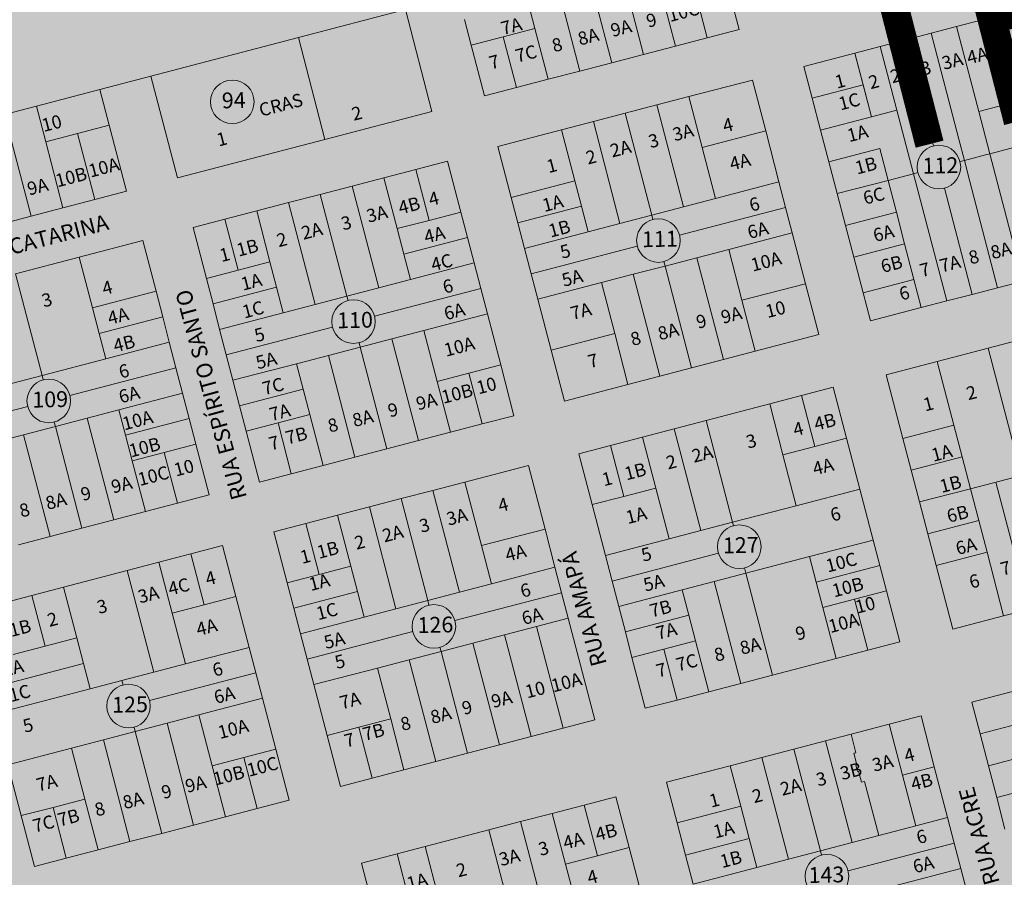
# Model space of a CAD drawing. Units: millimetres. Extents: x 1732 to 15397, y 1468 to 10081.
# Drawn here: x 10684 to 11059, y 5959 to 6285 of the extents above; entities that cross this region are included whole.
import ezdxf
from ezdxf.enums import TextEntityAlignment as Align

# ---------------------------------------------------------------- set-up
doc = ezdxf.new("R2010")
doc.units = ezdxf.units.MM
doc.linetypes.add('CONTÍNUO', pattern=[0])
for name, color, linetype in [('00 - DEMARCAÇÃO DE QUADRAS', 3, 'Continuous'), ('00 - DIVISÃO DE LOTES', 251, 'Continuous'), ('00 - HIDROGRAFIA', 172, 'Continuous'), ('00 - INSTITUCIONAIS', 30, 'Continuous'), ('00 - NÚMERO LOTES', 7, 'CONTÍNUO'), ('00 - TEXTO RUAS', 7, 'Continuous'), ('CORES BAIRROS', 7, 'Continuous'), ('LARANJA NOME', 30, 'Continuous')]:
    doc.layers.add(name, color=color, linetype=linetype)
doc.layers.add('00 - TEXTO QUADRAS', color=4, linetype='CONTÍNUO', lineweight=18)
doc.styles.get("Standard").update_dxf_attribs({"font": 'arial.ttf'})

msp = doc.modelspace()

# ---------------------------------------------------------------- hatches: boundary and pattern name
at = {"layer": 'CORES BAIRROS', "transparency": 33554534}
h = msp.add_hatch(color=1, dxfattribs=at)
h.dxf.hatch_style = 1
h.paths.add_polyline_path([(11963.68, 6667.48), (11836.59, 7139.99), (11911.32, 7188.59), (11826.14, 7508.83), (10948.75, 6935.14), (10452.26, 6791.13), (10712.13, 5819.82), (12091.76, 6188.76), (12078.82, 6235.56), (12029.7, 6417.39)])

# ---------------------------------------------------------------- linework, layer by layer
at = {"layer": '00 - DEMARCAÇÃO DE QUADRAS', "lineweight": 5}
for p, q in [((10952.86, 6300.51), (10957.92, 6281.16)), ((10790.38, 6278.07), (10831.04, 6288.69)), ((10831.04, 6288.69), (10841.15, 6249.98)), ((11050.32, 6284.82), (11059.99, 6287.35)), ((10856.11, 6275.24), (10853.58, 6284.92)), ((11040.64, 6282.29), (11030.97, 6279.77)), ((11040.64, 6282.29), (11050.32, 6284.82)), ((10957.92, 6281.16), (10945.82, 6278)), ((11021.29, 6277.24), (11030.97, 6279.77)), ((10790.38, 6278.07), (10734.29, 6263.42)), ((10861.16, 6255.89), (10856.11, 6275.24)), ((10933.73, 6274.84), (10921.63, 6271.69)), ((10945.82, 6278), (10933.73, 6274.84)), ((11011.61, 6274.71), (11001.94, 6272.19)), ((11011.61, 6274.71), (11021.29, 6277.24)), ((10921.63, 6271.69), (10909.54, 6268.53)), ((10982.59, 6267.13), (11001.94, 6272.19)), ((10909.54, 6268.53), (10897.44, 6265.37)), ((10985.75, 6255.04), (10982.59, 6267.13)), ((10734.29, 6263.42), (10714.94, 6258.37)), ((10744.39, 6224.72), (10734.29, 6263.42)), ((10885.35, 6262.21), (10897.44, 6265.37)), ((10885.35, 6262.21), (10873.26, 6259.05)), ((10938.82, 6255.62), (10963, 6261.93)), ((10963, 6261.93), (10968.06, 6242.58)), ((10690.75, 6252.05), (10714.94, 6258.37)), ((10714.94, 6258.37), (10718.47, 6244.82)), ((10873.26, 6259.05), (10861.16, 6255.89)), ((10914.63, 6249.3), (10926.72, 6252.46)), ((10926.72, 6252.46), (10938.82, 6255.62)), ((10988.9, 6242.94), (10985.75, 6255.04)), ((10678.65, 6248.89), (10690.75, 6252.05)), ((10841.15, 6249.98), (10800.48, 6239.36)), ((10902.53, 6246.14), (10914.63, 6249.3)), ((10718.47, 6244.82), (10725.04, 6219.66)), ((10902.53, 6246.14), (10890.44, 6242.98)), ((10866.25, 6236.67), (10890.44, 6242.98)), ((10968.06, 6242.58), (10973.11, 6223.23)), ((10988.9, 6242.94), (10992.06, 6230.85)), ((10800.48, 6239.36), (10744.39, 6224.72)), ((10871.3, 6217.31), (10866.25, 6236.67)), ((10834.99, 6227.97), (10847.09, 6231.12)), ((10847.09, 6231.12), (10852.14, 6211.77)), ((10995.22, 6218.76), (10992.06, 6230.85)), ((10822.9, 6224.81), (10834.99, 6227.97)), ((10810.8, 6221.65), (10822.9, 6224.81)), ((10975.64, 6213.55), (10973.11, 6223.23)), ((10725.04, 6219.66), (10712.95, 6216.51)), ((10786.61, 6215.33), (10798.71, 6218.49)), ((10798.71, 6218.49), (10810.8, 6221.65)), ((10998.38, 6206.66), (10995.22, 6218.76)), ((10712.95, 6216.51), (10700.85, 6213.35)), ((10786.61, 6215.33), (10774.52, 6212.17)), ((10873.83, 6207.64), (10871.3, 6217.31)), ((10700.85, 6213.35), (10688.76, 6210.19)), ((10762.42, 6209.02), (10774.52, 6212.17)), ((10852.14, 6211.77), (10854.67, 6202.1)), ((10978.16, 6203.88), (10975.64, 6213.55)), ((10676.67, 6207.03), (10688.76, 6210.19)), ((10750.33, 6205.86), (10762.42, 6209.02)), ((10876.36, 6197.96), (10873.83, 6207.64)), ((10755.38, 6186.51), (10750.33, 6205.86)), ((10978.16, 6203.88), (10983.22, 6184.53)), ((11001.54, 6194.57), (10998.38, 6206.66)), ((10707, 6194.66), (10731.19, 6200.98)), ((10731.19, 6200.98), (10736.24, 6181.63)), ((10854.67, 6202.1), (10857.19, 6192.42)), ((10878.88, 6188.29), (10876.36, 6197.96)), ((10682.81, 6188.34), (10707, 6194.66)), ((10859.72, 6182.75), (10857.19, 6192.42)), ((11005.08, 6181.02), (11001.54, 6194.57)), ((10757.91, 6176.83), (10755.38, 6186.51)), ((10881.41, 6178.61), (10878.88, 6188.29)), ((11056.23, 6183.01), (11065.91, 6185.54)), ((10736.24, 6181.63), (10738.77, 6171.95)), ((10862.25, 6173.07), (10859.72, 6182.75)), ((10983.22, 6184.53), (10988.27, 6165.18)), ((11007.85, 6170.38), (11005.08, 6181.02)), ((11056.23, 6183.01), (11046.56, 6180.48)), ((10886.46, 6159.26), (10881.41, 6178.61)), ((11027.21, 6175.43), (11036.88, 6177.96)), ((11046.56, 6180.48), (11036.88, 6177.96)), ((10760.44, 6167.16), (10757.91, 6176.83)), ((11027.21, 6175.43), (11007.85, 6170.38)), ((10738.77, 6171.95), (10741.3, 6162.27)), ((10862.25, 6173.07), (10867.3, 6153.72)), ((10762.96, 6157.48), (10760.44, 6167.16)), ((10743.82, 6152.6), (10741.3, 6162.27)), ((10988.27, 6165.18), (10964.08, 6158.86)), ((11052.62, 6160.05), (11071.97, 6165.1)), ((10891.52, 6139.91), (10886.46, 6159.26)), ((10964.08, 6158.86), (10951.99, 6155.7)), ((11052.62, 6160.05), (11033.27, 6155)), ((10765.49, 6147.8), (10762.96, 6157.48)), ((10951.99, 6155.7), (10939.89, 6152.54)), ((11013.92, 6149.94), (11033.27, 6155)), ((10746.35, 6142.92), (10743.82, 6152.6)), ((10867.3, 6153.72), (10872.35, 6134.37)), ((10939.89, 6152.54), (10927.8, 6149.38)), ((10768.02, 6138.13), (10765.49, 6147.8)), ((10915.7, 6146.23), (10927.8, 6149.38)), ((11020.24, 6125.75), (11013.92, 6149.94)), ((10915.7, 6146.23), (10891.52, 6139.91)), ((10981.66, 6142.01), (10993.76, 6145.17)), ((10993.76, 6145.17), (10998.81, 6125.82)), ((10746.35, 6142.92), (10748.88, 6133.25)), ((10969.57, 6138.85), (10981.66, 6142.01)), ((10770.54, 6128.45), (10768.02, 6138.13)), ((10945.38, 6132.53), (10969.57, 6138.85)), ((10748.88, 6133.25), (10751.4, 6123.57)), ((10872.35, 6134.37), (10860.26, 6131.21)), ((10933.28, 6129.38), (10945.38, 6132.53)), ((10860.26, 6131.21), (10848.16, 6128.05)), ((10933.28, 6129.38), (10921.19, 6126.22)), ((10775.6, 6109.1), (10770.54, 6128.45)), ((10836.07, 6124.89), (10823.97, 6121.74)), ((10848.16, 6128.05), (10836.07, 6124.89)), ((10909.1, 6123.06), (10921.19, 6126.22)), ((10998.81, 6125.82), (11003.86, 6106.47)), ((11023.4, 6113.66), (11020.24, 6125.75)), ((10751.4, 6123.57), (10756.46, 6104.22)), ((10823.97, 6121.74), (10811.88, 6118.58)), ((10897, 6119.9), (10909.1, 6123.06)), ((10799.79, 6115.42), (10811.88, 6118.58)), ((10902.05, 6100.55), (10897, 6119.9)), ((10799.79, 6115.42), (10787.69, 6112.26)), ((10853.64, 6109.15), (10877.83, 6115.46)), ((10877.83, 6115.46), (10884.15, 6091.27)), ((11026.55, 6101.57), (11023.4, 6113.66)), ((10787.69, 6112.26), (10775.6, 6109.1)), ((10841.55, 6105.99), (10853.64, 6109.15)), ((11008.92, 6087.11), (11003.86, 6106.47)), ((10756.46, 6104.22), (10744.36, 6101.06)), ((10817.36, 6099.67), (10829.45, 6102.83)), ((10829.45, 6102.83), (10841.55, 6105.99)), ((10744.36, 6101.06), (10732.27, 6097.91)), ((10817.36, 6099.67), (10805.27, 6096.51)), ((10907.11, 6081.2), (10902.05, 6100.55)), ((11029.71, 6089.47), (11026.55, 6101.57)), ((10732.27, 6097.91), (10720.17, 6094.75)), ((10793.17, 6093.36), (10805.27, 6096.51)), ((10708.08, 6091.59), (10695.98, 6088.43)), ((10720.17, 6094.75), (10708.08, 6091.59)), ((10781.08, 6090.2), (10793.17, 6093.36)), ((10884.15, 6091.27), (10887.94, 6076.76)), ((10695.98, 6088.43), (10683.89, 6085.27)), ((10786.13, 6070.85), (10781.08, 6090.2)), ((11032.87, 6077.38), (11029.71, 6089.47)), ((10749.45, 6081.85), (10761.54, 6085.01)), ((10761.54, 6085.01), (10766.59, 6065.66)), ((11008.92, 6087.11), (11011.44, 6077.44)), ((10737.35, 6078.69), (10749.45, 6081.85)), ((10909.63, 6071.52), (10907.11, 6081.2)), ((10725.26, 6075.53), (10737.35, 6078.69)), ((10890.47, 6067.09), (10887.94, 6076.76)), ((11011.44, 6077.44), (11013.97, 6067.76)), ((11039.19, 6053.19), (11032.87, 6077.38)), ((10725.26, 6075.53), (10701.07, 6069.22)), ((10688.97, 6066.06), (10701.07, 6069.22)), ((10788.66, 6061.17), (10786.13, 6070.85)), ((10912.16, 6061.85), (10909.63, 6071.52)), ((10676.88, 6062.9), (10688.97, 6066.06)), ((10766.59, 6065.66), (10771.65, 6046.31)), ((10890.47, 6067.09), (10892.99, 6057.41)), ((11013.97, 6067.76), (11019.02, 6048.41)), ((10914.69, 6052.17), (10912.16, 6061.85)), ((10791.18, 6051.49), (10788.66, 6061.17)), ((11058.54, 6058.24), (11039.19, 6053.19)), ((11058.54, 6058.24), (11068.21, 6060.77)), ((10892.99, 6057.41), (10903.1, 6018.71)), ((10793.71, 6041.82), (10791.18, 6051.49)), ((10917.21, 6042.5), (10914.69, 6052.17)), ((10774.17, 6036.63), (10771.65, 6046.31)), ((11019.02, 6048.41), (11006.93, 6045.25)), ((10922.27, 6023.15), (10917.21, 6042.5)), ((11006.93, 6045.25), (10994.83, 6042.1)), ((10796.24, 6032.14), (10793.71, 6041.82)), ((10994.83, 6042.1), (10970.64, 6035.78)), ((10776.7, 6026.95), (10774.17, 6036.63)), ((10970.64, 6035.78), (10958.55, 6032.62)), ((10801.29, 6012.79), (10796.24, 6032.14)), ((10946.46, 6029.46), (10958.55, 6032.62)), ((10946.46, 6029.46), (10934.36, 6026.3)), ((11046.41, 6025.53), (11065.76, 6030.58)), ((10776.7, 6026.95), (10781.75, 6007.6)), ((10934.36, 6026.3), (10922.27, 6023.15)), ((11049.57, 6013.43), (11046.41, 6025.53)), ((11015.01, 6017.13), (11027.11, 6020.29)), ((11027.11, 6020.29), (11032.16, 6000.94)), ((10903.1, 6018.71), (10891, 6015.55)), ((11000.5, 6013.34), (11015.01, 6017.13)), ((10806.34, 5993.44), (10801.29, 6012.79)), ((10891, 6015.55), (10878.91, 6012.39)), ((10990.82, 6010.82), (11000.5, 6013.34)), ((11052.73, 6001.34), (11049.57, 6013.43)), ((10866.82, 6009.23), (10854.72, 6006.07)), ((10878.91, 6012.39), (10866.82, 6009.23)), ((10978.73, 6007.66), (10990.82, 6010.82)), ((10781.75, 6007.6), (10786.81, 5988.25)), ((10854.72, 6006.07), (10842.63, 6002.92)), ((10966.63, 6004.5), (10978.73, 6007.66)), ((10690.05, 5962.99), (10679.94, 6001.69)), ((10830.53, 5999.76), (10842.63, 6002.92)), ((10930.35, 5995.03), (10954.54, 6001.34)), ((10966.63, 6004.5), (10954.54, 6001.34)), ((11055.89, 5989.24), (11052.73, 6001.34)), ((10830.53, 5999.76), (10818.44, 5996.6)), ((11032.16, 6000.94), (11037.21, 5981.59)), ((10818.44, 5996.6), (10806.34, 5993.44)), ((10934.38, 5979.59), (10930.35, 5995.03)), ((10786.81, 5988.25), (10774.71, 5985.09)), ((10886.93, 5983.21), (10899.02, 5986.37)), ((10899.02, 5986.37), (10911.12, 5989.53)), ((10911.12, 5989.53), (10916.17, 5970.18)), ((11059.04, 5977.15), (11055.89, 5989.24)), ((10774.71, 5985.09), (10762.62, 5981.94)), ((10874.83, 5980.06), (10886.93, 5983.21)), ((10762.62, 5981.94), (10750.52, 5978.78)), ((10862.74, 5976.9), (10874.83, 5980.06)), ((10937.58, 5967.35), (10934.38, 5979.59)), ((11037.21, 5981.59), (11039.74, 5971.91)), ((10738.43, 5975.62), (10726.33, 5972.46)), ((10750.52, 5978.78), (10738.43, 5975.62)), ((10862.74, 5976.9), (10838.55, 5970.58)), ((10714.24, 5969.3), (10726.33, 5972.46)), ((11039.74, 5971.91), (11042.27, 5962.24)), ((10714.24, 5969.3), (10702.14, 5966.14)), ((10814.36, 5964.27), (10827.91, 5967.8)), ((10827.91, 5967.8), (10838.55, 5970.58)), ((10916.17, 5970.18), (10921.22, 5950.83)), ((10702.14, 5966.14), (10690.05, 5962.99)), ((10820.42, 5941.04), (10814.36, 5964.27)), ((10940.46, 5956.32), (10937.58, 5967.35)), ((11042.27, 5962.24), (11045.3, 5950.63))]:
    msp.add_line(p, q, dxfattribs=at)
at = {"layer": '00 - DIVISÃO DE LOTES', "lineweight": 5}
for p, q in [((10921.63, 6271.69), (10911.53, 6310.39)), ((10909.54, 6268.53), (10899.43, 6307.23)), ((10897.44, 6265.37), (10887.34, 6304.07)), ((10945.82, 6278), (10940.77, 6297.35)), ((10928.67, 6294.19), (10933.73, 6274.84)), ((10877.77, 6291.24), (10880.3, 6281.56)), ((11049.06, 6250.04), (11040.64, 6282.29)), ((11058.74, 6252.57), (11050.32, 6284.82)), ((10856.11, 6275.24), (10868.2, 6278.4)), ((10868.2, 6278.4), (10880.3, 6281.56)), ((10873.26, 6259.05), (10868.2, 6278.4)), ((10880.3, 6281.56), (10885.35, 6262.21)), ((11030.97, 6279.77), (11041.51, 6239.4)), ((10800.48, 6239.36), (10790.38, 6278.07)), ((11017.93, 6250.52), (11011.61, 6274.71)), ((11024.25, 6226.34), (11011.61, 6274.71)), ((11031.83, 6236.87), (11021.29, 6277.24)), ((11001.94, 6272.19), (11005.1, 6260.09)), ((11001.94, 6272.19), (11008.26, 6248)), ((11005.1, 6260.09), (10985.75, 6255.04)), ((11005.1, 6260.09), (11008.26, 6248)), ((10936.83, 6213.75), (10926.72, 6252.46)), ((10938.82, 6255.62), (10943.87, 6236.26)), ((11049.06, 6250.04), (11058.74, 6252.57)), ((10688.76, 6210.19), (10678.65, 6248.89)), ((10694.29, 6238.5), (10690.75, 6252.05)), ((10924.73, 6210.6), (10914.63, 6249.3)), ((11017.93, 6250.52), (11008.26, 6248)), ((11024.25, 6226.34), (11017.93, 6250.52)), ((11053.27, 6233.92), (11049.06, 6250.04)), ((10706.38, 6241.66), (10718.47, 6244.82)), ((10912.64, 6207.44), (10902.53, 6246.14)), ((11008.26, 6248), (10988.9, 6242.94)), ((10706.38, 6241.66), (10694.29, 6238.5)), ((10706.38, 6241.66), (10712.95, 6216.51)), ((10890.44, 6242.98), (10895.49, 6223.63)), ((10968.06, 6242.58), (10943.87, 6236.26)), ((10694.29, 6238.5), (10700.85, 6213.35)), ((11041.51, 6239.4), (11043.6, 6231.39)), ((11053.27, 6233.92), (11072.63, 6238.97)), ((10948.92, 6216.91), (10943.87, 6236.26)), ((10992.06, 6230.85), (11011.41, 6235.9)), ((11011.41, 6235.9), (11014.57, 6223.81)), ((11043.6, 6231.39), (11051.61, 6233.48)), ((11051.61, 6233.48), (11053.27, 6233.92)), ((11065.91, 6185.54), (11053.27, 6233.92)), ((11041.93, 6230.95), (11043.6, 6231.39)), ((11043.6, 6231.39), (11045.69, 6223.38)), ((10834.99, 6227.97), (10840.04, 6208.61)), ((11024.25, 6226.34), (11014.57, 6223.81)), ((11014.57, 6223.81), (11024.25, 6226.34)), ((11025.92, 6226.77), (11024.25, 6226.34)), ((11036.88, 6177.96), (11024.25, 6226.34)), ((10827.95, 6205.46), (10822.9, 6224.81)), ((10895.49, 6223.63), (10871.3, 6217.31)), ((10895.49, 6223.63), (10898.02, 6213.96)), ((10973.11, 6223.23), (10948.92, 6216.91)), ((10995.22, 6218.76), (11014.57, 6223.81)), ((11014.57, 6223.81), (11017.73, 6211.71)), ((11045.69, 6223.38), (11056.23, 6183.01)), ((10808.81, 6179.79), (10798.71, 6218.49)), ((10810.8, 6221.65), (10820.91, 6182.95)), ((11046.56, 6180.48), (11036.01, 6220.86)), ((10796.72, 6176.63), (10786.61, 6215.33)), ((10948.92, 6216.91), (10936.83, 6213.75)), ((10774.52, 6212.17), (10779.57, 6192.82)), ((10840.04, 6208.61), (10852.14, 6211.77)), ((10898.02, 6213.96), (10873.83, 6207.64)), ((10898.02, 6213.96), (10900.54, 6204.28)), ((10936.83, 6213.75), (10924.73, 6210.6)), ((10975.64, 6213.55), (10935.27, 6203.01)), ((10998.38, 6206.66), (11017.73, 6211.71)), ((11017.73, 6211.71), (11020.89, 6199.62)), ((10762.42, 6209.02), (10767.48, 6189.66)), ((10840.04, 6208.61), (10827.95, 6205.46)), ((10900.54, 6204.28), (10912.64, 6207.44)), ((10924.73, 6210.6), (10912.64, 6207.44)), ((10924.73, 6210.6), (10925.17, 6208.93)), ((10827.95, 6205.46), (10830.48, 6195.78)), ((10876.36, 6197.96), (10900.54, 6204.28)), ((10953.98, 6197.56), (10978.16, 6203.88)), ((10854.67, 6202.1), (10830.48, 6195.78)), ((10919.25, 6198.83), (10878.88, 6188.29)), ((10941.88, 6194.4), (10953.98, 6197.56)), ((10959.03, 6178.21), (10953.98, 6197.56)), ((11020.89, 6199.62), (11001.54, 6194.57)), ((11020.89, 6199.62), (11024.43, 6186.07)), ((10712.05, 6175.31), (10707, 6194.66)), ((10779.57, 6192.82), (10767.48, 6189.66)), ((10779.57, 6192.82), (10782.1, 6183.15)), ((10830.48, 6195.78), (10833, 6186.11)), ((10857.19, 6192.42), (10833, 6186.11)), ((10929.35, 6192.91), (10929.79, 6191.25)), ((10929.79, 6191.25), (10941.88, 6194.4)), ((10951.99, 6155.7), (10941.88, 6194.4)), ((10767.48, 6189.66), (10755.38, 6186.51)), ((10917.69, 6188.09), (10929.79, 6191.25)), ((10929.79, 6191.25), (10939.89, 6152.54)), ((10682.81, 6188.34), (10692.92, 6149.64)), ((10833, 6186.11), (10820.91, 6182.95)), ((10881.41, 6178.61), (10905.6, 6184.93)), ((10917.69, 6188.09), (10905.6, 6184.93)), ((10905.6, 6184.93), (10910.65, 6165.58)), ((10927.8, 6149.38), (10917.69, 6188.09)), ((11005.08, 6181.02), (11024.43, 6186.07)), ((11024.43, 6186.07), (11027.21, 6175.43)), ((10736.24, 6181.63), (10712.05, 6175.31)), ((10782.1, 6183.15), (10757.91, 6176.83)), ((10782.1, 6183.15), (10784.63, 6173.47)), ((10820.91, 6182.95), (10808.81, 6179.79)), ((10819.35, 6172.2), (10859.72, 6182.75)), ((10959.03, 6178.21), (10983.22, 6184.53)), ((10808.81, 6179.79), (10796.72, 6176.63)), ((10808.81, 6179.79), (10809.25, 6178.12)), ((10959.03, 6178.21), (10964.08, 6158.86)), ((10712.05, 6175.31), (10714.58, 6165.63)), ((10784.63, 6173.47), (10796.72, 6176.63)), ((10738.77, 6171.95), (10714.58, 6165.63)), ((10784.63, 6173.47), (10760.44, 6167.16)), ((10838.06, 6166.75), (10862.25, 6173.07)), ((10803.33, 6168.02), (10762.96, 6157.48)), ((10825.96, 6163.6), (10838.06, 6166.75)), ((10838.06, 6166.75), (10843.11, 6147.4)), ((10717.11, 6155.96), (10714.58, 6165.63)), ((10741.3, 6162.27), (10717.11, 6155.96)), ((10813.87, 6160.44), (10825.96, 6163.6)), ((10825.96, 6163.6), (10836.07, 6124.89)), ((10886.46, 6159.26), (10910.65, 6165.58)), ((10910.65, 6165.58), (10915.7, 6146.23)), ((10813.87, 6160.44), (10801.77, 6157.28)), ((10813.43, 6162.11), (10813.87, 6160.44)), ((10823.97, 6121.74), (10813.87, 6160.44)), ((11065.26, 6111.67), (11052.62, 6160.05)), ((10717.11, 6155.96), (10692.92, 6149.64)), ((10801.77, 6157.28), (10789.68, 6154.12)), ((10811.88, 6118.58), (10801.77, 6157.28)), ((11033.27, 6155), (11039.59, 6130.81)), ((10703.45, 6142.06), (10743.82, 6152.6)), ((10789.68, 6154.12), (10765.49, 6147.8)), ((10789.68, 6154.12), (10792.21, 6144.45)), ((10867.3, 6153.72), (10855.2, 6150.56)), ((10692.92, 6149.64), (10680.82, 6146.48)), ((10692.92, 6149.64), (10693.35, 6147.97)), ((10855.2, 6150.56), (10843.11, 6147.4)), ((10843.11, 6147.4), (10848.16, 6128.05)), ((10860.26, 6131.21), (10855.2, 6150.56)), ((10768.02, 6138.13), (10792.21, 6144.45)), ((10792.21, 6144.45), (10794.73, 6134.77)), ((10722.16, 6136.61), (10746.35, 6142.92)), ((10986.71, 6122.66), (10981.66, 6142.01)), ((10647.07, 6127.33), (10687.44, 6137.88)), ((10710.07, 6133.45), (10722.16, 6136.61)), ((10722.16, 6136.61), (10724.69, 6126.93)), ((10969.57, 6138.85), (10974.62, 6119.5)), ((10697.97, 6130.29), (10710.07, 6133.45)), ((10710.07, 6133.45), (10720.17, 6094.75)), ((10724.69, 6126.93), (10748.88, 6133.25)), ((10794.73, 6134.77), (10782.64, 6131.61)), ((10794.73, 6134.77), (10799.79, 6115.42)), ((10945.38, 6132.53), (10955.48, 6093.83)), ((10685.88, 6127.13), (10697.97, 6130.29)), ((10697.54, 6131.96), (10697.97, 6130.29)), ((10697.97, 6130.29), (10708.08, 6091.59)), ((10782.64, 6131.61), (10770.54, 6128.45)), ((10782.64, 6131.61), (10787.69, 6112.26)), ((10943.39, 6090.67), (10933.28, 6129.38)), ((11020.24, 6125.75), (11039.59, 6130.81)), ((11039.59, 6130.81), (11042.75, 6118.71)), ((10673.78, 6123.97), (10685.88, 6127.13)), ((10695.98, 6088.43), (10685.88, 6127.13)), ((10724.69, 6126.93), (10727.21, 6117.26)), ((10921.19, 6126.22), (10926.24, 6106.87)), ((10998.81, 6125.82), (10986.71, 6122.66)), ((10751.4, 6123.57), (10739.31, 6120.41)), ((10914.15, 6103.71), (10909.1, 6123.06)), ((10986.71, 6122.66), (10974.62, 6119.5)), ((10739.31, 6120.41), (10727.21, 6117.26)), ((10739.31, 6120.41), (10744.36, 6101.06)), ((10979.67, 6100.15), (10974.62, 6119.5)), ((11023.4, 6113.66), (11042.75, 6118.71)), ((11042.75, 6118.71), (11045.91, 6106.62)), ((10732.27, 6097.91), (10727.21, 6117.26)), ((11045.91, 6106.62), (11065.26, 6111.67)), ((10853.64, 6109.15), (10859.96, 6084.96)), ((10926.24, 6106.87), (10914.15, 6103.71)), ((10926.24, 6106.87), (10931.3, 6087.52)), ((11003.86, 6106.47), (10979.67, 6100.15)), ((11026.55, 6101.57), (11045.91, 6106.62)), ((11045.91, 6106.62), (11049.06, 6094.52)), ((11068.21, 6060.77), (11055.58, 6109.15)), ((10829.45, 6102.83), (10839.56, 6064.13)), ((10851.66, 6067.29), (10841.55, 6105.99)), ((10902.05, 6100.55), (10914.15, 6103.71)), ((10827.47, 6060.97), (10817.36, 6099.67)), ((10979.67, 6100.15), (10955.48, 6093.83)), ((10805.27, 6096.51), (10810.32, 6077.16)), ((10793.17, 6093.36), (10798.22, 6074)), ((10884.15, 6091.27), (10859.96, 6084.96)), ((10955.48, 6093.83), (10943.39, 6090.67)), ((10955.48, 6093.83), (10955.82, 6092.54)), ((11049.06, 6094.52), (11029.71, 6089.47)), ((11049.06, 6094.52), (11052.22, 6082.43)), ((10907.11, 6081.2), (10931.3, 6087.52)), ((10931.3, 6087.52), (10943.39, 6090.67)), ((10859.96, 6084.96), (10863.75, 6070.44)), ((10984.73, 6080.8), (11008.92, 6087.11)), ((10754.5, 6062.5), (10749.45, 6081.85)), ((10950.13, 6082.1), (10909.63, 6071.52)), ((10960.54, 6074.48), (10984.73, 6080.8)), ((10987.25, 6071.12), (10984.73, 6080.8)), ((11032.87, 6077.38), (11052.22, 6082.43)), ((11052.22, 6082.43), (11058.54, 6058.24)), ((10742.4, 6059.34), (10737.35, 6078.69)), ((10798.22, 6074), (10810.32, 6077.16)), ((10810.32, 6077.16), (10812.85, 6067.49)), ((10887.94, 6076.76), (10863.75, 6070.44)), ((10960, 6076.53), (10960.54, 6074.48)), ((10987.25, 6071.12), (11011.44, 6077.44)), ((10735.36, 6036.83), (10725.26, 6075.53)), ((10786.13, 6070.85), (10798.22, 6074)), ((10960.54, 6074.48), (10948.44, 6071.32)), ((10970.64, 6035.78), (10960.54, 6074.48)), ((10701.07, 6069.22), (10706.12, 6049.87)), ((10863.75, 6070.44), (10851.66, 6067.29)), ((10948.44, 6071.32), (10936.35, 6068.16)), ((10958.55, 6032.62), (10948.44, 6071.32)), ((10989.78, 6061.45), (10987.25, 6071.12)), ((10688.97, 6066.06), (10694.03, 6046.71)), ((10754.5, 6062.5), (10766.59, 6065.66)), ((10788.66, 6061.17), (10812.85, 6067.49)), ((10812.85, 6067.49), (10815.37, 6057.81)), ((10851.66, 6067.29), (10839.56, 6064.13)), ((10849.89, 6056.49), (10890.47, 6067.09)), ((10936.35, 6068.16), (10912.16, 6061.85)), ((10936.35, 6068.16), (10938.88, 6058.49)), ((11001.87, 6064.6), (11013.97, 6067.76)), ((10742.4, 6059.34), (10754.5, 6062.5)), ((10839.56, 6064.13), (10827.47, 6060.97)), ((10839.56, 6064.13), (10840.03, 6062.34)), ((10989.78, 6061.45), (11001.87, 6064.6)), ((10989.78, 6061.45), (10994.83, 6042.1)), ((11001.87, 6064.6), (11006.93, 6045.25)), ((10747.46, 6039.99), (10742.4, 6059.34)), ((10791.18, 6051.49), (10815.37, 6057.81)), ((10815.37, 6057.81), (10827.47, 6060.97)), ((10938.88, 6058.49), (10914.69, 6052.17)), ((10938.88, 6058.49), (10941.4, 6048.81)), ((10880.9, 6054.25), (10868.8, 6051.09)), ((10892.99, 6057.41), (10880.9, 6054.25)), ((10880.9, 6054.25), (10891, 6015.55)), ((10793.71, 6041.82), (10833.87, 6052.31)), ((10856.71, 6047.94), (10868.8, 6051.09)), ((10868.8, 6051.09), (10878.91, 6012.39)), ((10681.93, 6043.55), (10694.03, 6046.71)), ((10694.03, 6046.71), (10706.12, 6049.87)), ((10706.12, 6049.87), (10708.65, 6040.19)), ((10771.65, 6046.31), (10747.46, 6039.99)), ((10771.65, 6046.31), (10747.46, 6039.99)), ((10844.61, 6044.78), (10844.21, 6046.33)), ((10844.61, 6044.78), (10856.71, 6047.94)), ((10856.71, 6047.94), (10866.82, 6009.23)), ((10941.4, 6048.81), (10929.31, 6045.65)), ((10941.4, 6048.81), (10946.46, 6029.46)), ((10844.61, 6044.78), (10832.52, 6041.62)), ((10854.72, 6006.07), (10844.61, 6044.78)), ((10929.31, 6045.65), (10917.21, 6042.5)), ((10934.36, 6026.3), (10929.31, 6045.65)), ((10708.65, 6040.19), (10672.36, 6030.71)), ((10708.65, 6040.19), (10711.17, 6030.51)), ((10747.46, 6039.99), (10735.36, 6036.83)), ((10832.52, 6041.62), (10820.43, 6038.46)), ((10842.63, 6002.92), (10832.52, 6041.62)), ((10735.36, 6036.83), (10723.27, 6033.67)), ((10774.17, 6036.63), (10733.8, 6026.09)), ((10820.43, 6038.46), (10796.24, 6032.14)), ((10820.43, 6038.46), (10825.48, 6019.11)), ((10711.17, 6030.51), (10723.27, 6033.67)), ((10723.27, 6033.67), (10723.7, 6032)), ((10711.17, 6030.51), (10674.89, 6021.04)), ((10752.51, 6020.64), (10776.7, 6026.95)), ((10740.42, 6017.48), (10752.51, 6020.64)), ((10757.56, 6001.29), (10752.51, 6020.64)), ((10728.32, 6014.32), (10740.42, 6017.48)), ((10750.52, 5978.78), (10740.42, 6017.48)), ((10825.48, 6019.11), (10813.38, 6015.95)), ((10825.48, 6019.11), (10830.53, 5999.76)), ((11020.07, 5997.78), (11015.01, 6017.13)), ((11049.57, 6013.43), (11068.92, 6018.48)), ((10728.32, 6014.32), (10716.23, 6011.16)), ((10727.89, 6015.99), (10728.32, 6014.32)), ((10738.43, 5975.62), (10728.32, 6014.32)), ((10801.29, 6012.79), (10813.38, 6015.95)), ((10818.44, 5996.6), (10813.38, 6015.95)), ((11000.5, 6013.34), (11002.34, 6006.28)), ((10716.23, 6011.16), (10704.13, 6008)), ((10726.33, 5972.46), (10716.23, 6011.16)), ((10990.82, 6010.82), (11000.93, 5972.11)), ((10679.94, 6001.69), (10704.13, 6008)), ((10704.13, 6008), (10679.94, 6001.69)), ((10704.13, 6008), (10709.19, 5988.65)), ((10769.66, 6004.45), (10781.75, 6007.6)), ((10978.73, 6007.66), (10988.84, 5968.96)), ((11002.34, 6006.28), (11001.57, 6006.08)), ((11002.73, 6001.63), (11001.57, 6006.08)), ((11052.73, 6001.34), (11072.08, 6006.39)), ((10769.66, 6004.45), (10757.56, 6001.29)), ((10762.62, 5981.94), (10757.56, 6001.29)), ((10774.71, 5985.09), (10769.66, 6004.45)), ((10954.54, 6001.34), (10958.57, 5985.91)), ((10976.74, 5965.8), (10966.63, 6004.5)), ((11002.34, 6001.53), (11002.73, 6001.63)), ((11002.34, 6001.53), (11002.98, 5999.11)), ((11003.36, 5999.21), (11002.98, 5999.11)), ((11004.45, 5995.05), (11003.36, 5999.21)), ((11020.07, 5997.78), (11032.16, 6000.94)), ((11025.12, 5978.43), (11020.07, 5997.78)), ((11004.45, 5995.05), (11005.68, 5995.37)), ((11011.07, 5974.76), (11005.68, 5995.37)), ((11055.89, 5989.24), (11075.24, 5994.3)), ((10697.09, 5985.5), (10709.19, 5988.65)), ((10709.19, 5988.65), (10714.24, 5969.3)), ((10899.02, 5986.37), (10904.07, 5967.02)), ((10697.09, 5985.5), (10685, 5982.34)), ((10702.14, 5966.14), (10697.09, 5985.5)), ((10891.98, 5963.86), (10886.93, 5983.21)), ((10958.57, 5985.91), (10934.38, 5979.59)), ((10958.57, 5985.91), (10961.77, 5973.67)), ((10884.94, 5941.35), (10874.83, 5980.06)), ((11025.12, 5978.43), (11037.21, 5981.59)), ((10872.84, 5938.2), (10862.74, 5976.9)), ((11011.07, 5974.76), (11025.12, 5978.43)), ((10937.58, 5967.35), (10961.77, 5973.67)), ((10961.77, 5973.67), (10964.65, 5962.64)), ((10988.84, 5968.96), (11000.93, 5972.11)), ((11039.74, 5971.91), (10999.37, 5961.37)), ((11000.93, 5972.11), (11011.07, 5974.76)), ((10833.97, 5944.58), (10827.91, 5967.8)), ((10838.55, 5970.58), (10844.61, 5947.36)), ((10904.07, 5967.02), (10916.17, 5970.18)), ((10988.84, 5968.96), (10976.74, 5965.8)), ((10988.84, 5968.96), (10989.27, 5967.29)), ((10904.07, 5967.02), (10891.98, 5963.86)), ((10891.98, 5963.86), (10897.03, 5944.51)), ((10964.65, 5962.64), (10976.74, 5965.8)), ((10964.65, 5962.64), (10940.46, 5956.32)), ((11018.08, 5955.92), (11042.27, 5962.24))]:
    msp.add_line(p, q, dxfattribs=at)
at = {"layer": '00 - HIDROGRAFIA', "lineweight": 5}
for points in [[(11565.99, 6242.26), (11538.98, 6248.27), (11532.19, 6249.78), (11526.5, 6253.79), (11519.55, 6258.68), (11507.57, 6267.13), (11431.66, 6320.64), (11378.8, 6358.86), (11362.82, 6369.88), (11360.2, 6371.69), (11356.77, 6375.73), (11353.34, 6379.77), (11327.36, 6397.88), (11303.09, 6414.8), (11285.58, 6427), (11281.87, 6429.58), (11279.33, 6431.36), (11272.96, 6429.69), (11267.46, 6428.96), (11261.6, 6427.77), (11259.73, 6430.17), (11255.17, 6436.06), (11248.75, 6444.35), (11240.35, 6448.48), (11231.95, 6452.61), (11217.1, 6453.8), (11202.25, 6454.98), (11147.68, 6454.21), (11098.65, 6453.52), (11070.01, 6453.12), (11057.45, 6452.62)], [(11565.35, 6238.3), (11539.04, 6244.15), (11531.32, 6245.87), (11524.08, 6250.96), (11513.5, 6258.39), (11490.17, 6274.78), (11420.72, 6323.59), (11377.16, 6354.44), (11361.18, 6365.47), (11358.56, 6367.27), (11355.13, 6371.32), (11351.7, 6375.36), (11325.72, 6393.47), (11301.45, 6410.38), (11283.94, 6422.58), (11280.23, 6425.17), (11277.68, 6426.94), (11271.32, 6425.27), (11265.82, 6424.54), (11259.95, 6423.36), (11258.09, 6425.76), (11253.53, 6431.65), (11247.11, 6439.94), (11238.71, 6444.07), (11230.31, 6448.2), (11215.46, 6449.38), (11200.6, 6450.57), (11146.04, 6449.8), (11097, 6449.11), (11068.37, 6448.71), (11055.78, 6448.33)]]:
    msp.add_spline(points, degree=3, dxfattribs=at)
at = {"layer": '00 - TEXTO QUADRAS', "lineweight": 5}
for centre in [(10765.24, 6253.65), (11033.92, 6228.86), (10927.26, 6200.92), (10811.34, 6170.11), (10695.45, 6139.97), (10958.03, 6084.57), (10841.91, 6054.28), (10725.79, 6024), (10991.36, 5959.28)]:
    msp.add_circle(centre, 8.28, dxfattribs=at)

# ---------------------------------------------------------------- texts
at = {"layer": '00 - INSTITUCIONAIS', "lineweight": 5}
msp.add_text('CRAS', height=5, rotation=14.6179, dxfattribs=at).set_placement((10784.34, 6250.09), align=Align.CENTER)
at = {"layer": '00 - NÚMERO LOTES', "lineweight": 5}
for s, p in [('10C', (10937.45, 6285.47)), ('9', (10925.25, 6282.29)), ('7A', (10871.98, 6280.03)), ('9A', (10913.69, 6279.27)), ('8A', (10901.24, 6276.03)), ('7C', (10877.55, 6269.56)), ('8', (10889.38, 6272.93)), ('4', (11058.55, 6271.61)), ('7', (10865.46, 6266.4)), ('3A', (11039.64, 6266.77)), ('4A', (11049.14, 6268.83)), ('3', (11029.62, 6264.06)), ('1', (10996.98, 6259.1)), ('2', (11009.78, 6258.89)), ('2A', (11020.04, 6261.66)), ('1C', (11000.45, 6251.38)), ('10', (10697.21, 6243.12)), ('2', (10813.23, 6246.89)), ('3A', (10937.27, 6239.64)), ('4', (10954.31, 6242.43)), ('1A', (11003.61, 6239.28)), ('1', (10761.91, 6237.12)), ('3', (10926.07, 6236.46)), ('2A', (10913.51, 6233.45)), ('2', (10902.3, 6230.27)), ('4A', (10958.93, 6228.51)), ('10A', (10717.02, 6226.31)), ('1', (10887.34, 6227)), ('1B', (11006.8, 6227.04)), ('10B', (10704.59, 6222.63)), ('9A', (10691.87, 6219.02)), ('4', (10842.47, 6214.47)), ('6C', (11009.8, 6215.54)), ('4B', (10833.13, 6211.86)), ('1A', (10887.72, 6212.74)), ('6', (10964.4, 6212.33)), ('3A', (10820.88, 6208.67)), ('2A', (10796.13, 6202.21)), ('3', (10809.21, 6205.24)), ('1B', (10890.24, 6203.06)), ('6A', (10965.72, 6202.48)), ('2', (10784.71, 6198.85)), ('4A', (10842.75, 6200.74)), ('6A', (11013.5, 6201.34)), ('1B', (10771.63, 6195.82)), ('8A', (11058.16, 6194.79)), ('1', (10762.97, 6193.18)), ('5', (10892.49, 6194.45)), ('10A', (10968.83, 6190.57)), ('8', (11047.82, 6192.3)), ('4C', (10845.49, 6190.22)), ('6B', (11016.57, 6189.6)), ('7', (11029.2, 6187.44)), ('7A', (11038.77, 6189.74)), ('5A', (10895.13, 6184.33)), ('4', (10718.33, 6180.62)), ('1A', (10773.12, 6182.85)), ('6', (10847.85, 6181.16)), ('3', (10695.39, 6175.97)), ('6', (11021.41, 6178.57)), ('1C', (10773.75, 6172.29)), ('10', (10972.42, 6172.39)), ('4A', (10722.44, 6169.85)), ('6A', (10850.34, 6171.62)), ('7A', (10898.43, 6171.69)), ('9A', (10955.64, 6170.24)), ('9', (10944.23, 6167.83)), ('5', (10776.24, 6162.75)), ('8', (10919.24, 6161.31)), ('8A', (10931.63, 6163.98)), ('4B', (10724.74, 6159.42)), ('10A', (10852.18, 6158.22)), ('5A', (10778.79, 6152.95)), ('7', (10903.03, 6152.84)), ('6', (10724.69, 6148.92)), ('7C', (10781.35, 6143.14)), ('10', (10862.51, 6143.39)), ('6A', (10726.68, 6140)), ('10B', (10851.35, 6140.38)), ('2', (11046.92, 6140.68)), ('9A', (10839.74, 6137.35)), ('1', (11030.54, 6136.43)), ('10A', (10729.86, 6130.24)), ('7A', (10783.93, 6133.27)), ('8A', (10815.49, 6131.02)), ('9', (10826.97, 6134.16)), ('8', (10804.14, 6128.38)), ('4B', (10991.22, 6129.63)), ('7B', (10790.25, 6124.44)), ('4', (10981.06, 6126.95)), ('10B', (10732.54, 6119.96)), ('7', (10781.75, 6121.61)), ('3', (10963.21, 6122.29)), ('2A', (10944.6, 6117.44)), ('1A', (11035.64, 6117.8)), ('10', (10747.47, 6112.16)), ('2', (10932.78, 6114.36)), ('4A', (10990.5, 6112.65)), ('10C', (10735.85, 6109.09)), ('1B', (10919.11, 6110.79)), ('9A', (10723.79, 6105.76)), ('1', (10908.39, 6107.99)), ('1B', (11038.95, 6106)), ('9', (10710.21, 6102.38)), ('8A', (10698.86, 6099.53)), ('4', (10868.86, 6098.1)), ('8', (10686.87, 6096.1)), ('3A', (10851.28, 6093.52)), ('1A', (10919.46, 6094.12)), ('6', (10995.22, 6094.56)), ('6B', (11041.68, 6094.66)), ('3', (10838.96, 6090.3)), ('2A', (10826.89, 6087.16)), ('2', (10814.32, 6083.88)), ('6A', (11044.89, 6082.35)), ('1B', (10802.19, 6080.96)), ('4A', (10873.62, 6079.84)), ('5', (10923.33, 6079.27)), ('1', (10793.64, 6078.48)), ('10C', (10997.43, 6076.23)), ('7', (11059.9, 6074)), ('4C', (10745.54, 6067)), ('4', (10757.6, 6070.21)), ('1A', (10798.94, 6068.68)), ('5A', (10926.15, 6068.47)), ('10B', (10999.89, 6066.79)), ('6', (11048.02, 6069.07)), ('3A', (10733.98, 6063.98)), ('6', (10877.34, 6065.59)), ('10', (11006.54, 6060.05)), ('3', (10716.36, 6059.45)), ('1C', (10801.83, 6057.62)), ('6A', (10879.89, 6055.79)), ('7B', (10928.7, 6058.67)), ('2', (10697.5, 6054.53)), ('10A', (10998.33, 6053.18)), ('1B', (10685.2, 6051.26)), ('4A', (10756.12, 6051.59)), ('7A', (10930.92, 6050.15)), ('9', (10981.96, 6049.35)), ('5A', (10804.69, 6046.64)), ('8', (10951.04, 6041.28)), ('8A', (10962.83, 6044.47)), ('5', (10806.81, 6038.53)), ('7C', (10938.65, 6038.17)), ('1A', (10682.51, 6036.09)), ('6', (10760.3, 6035.58)), ('7', (10929, 6035.28)), ('10A', (10892.93, 6030.63)), ('1C', (10685.01, 6026.5)), ('10', (10881.04, 6027.82)), ('6A', (10762.86, 6025.78)), ('7A', (10810.67, 6023.71)), ('9A', (10868.29, 6024.2)), ('9', (10855.14, 6021.07)), ('8', (10831.76, 6014.97)), ('8A', (10845.16, 6018.17)), ('5', (10688.2, 6014.29)), ('10A', (10766.21, 6012.9)), ('7B', (10819.59, 6011.79)), ('7', (10810.4, 6008.65)), ('3A', (11013.15, 5999.98)), ('4', (11023.31, 6002.99)), ('10C', (10777.35, 5998.59)), ('3B', (11001.12, 5996.84)), ('7A', (10695.32, 5992.44)), ('10B', (10764.53, 5995.24)), ('3', (10989.84, 5993.88)), ('4B', (11028.02, 5992.83)), ('9', (10740.89, 5989.09)), ('9A', (10751.96, 5991.97)), ('2A', (10978.2, 5990.87)), ('8A', (10728.18, 5985.77)), ('1', (10949.16, 5985.82)), ('2', (10965.5, 5987.53)), ('8', (10715.5, 5982.47)), ('7B', (10703.6, 5979.22)), ('7C', (10694.07, 5976.88)), ('4B', (10908.04, 5973.69)), ('1A', (10952.72, 5974.63)), ('4A', (10895.61, 5970.44)), ('6', (11027.95, 5971.96)), ('3', (10884.23, 5967.48)), ('3A', (10871.27, 5964.1)), ('1B', (10955.47, 5963.42)), ('2', (10853.01, 5959.34)), ('6A', (11028.63, 5961.41)), ('1A', (10836.15, 5954.94)), ('4', (10902.79, 5956.67))]:
    msp.add_text(s, height=5, rotation=14.6179, dxfattribs=at).set_placement(p, align=Align.CENTER)
at = {"layer": '00 - TEXTO QUADRAS', "lineweight": 5}
for s, p in [('94', (10765.86, 6251.26)), ('112', (11034.55, 6226.47)), ('111', (10927.88, 6198.53)), ('110', (10811.97, 6167.72)), ('109', (10696.07, 6137.57)), ('127', (10958.65, 6082.17)), ('126', (10842.53, 6051.89)), ('125', (10726.42, 6021.6)), ('143', (10991.22, 5956.89))]:
    msp.add_text(s, height=6, rotation=1.2876, dxfattribs=at).set_placement(p, align=Align.CENTER)
at = {"layer": '00 - TEXTO RUAS', "lineweight": 5}
for s, rotation, p in [('RUA SANTA CATARINA', 14.6179, (10637.45, 6184.02)), ('RUA ESPÍRITO SANTO', 105.1689, (10770.85, 6103.36)), ('RUA AMAPÁ', 105.1689, (10907.69, 6040.08)), ('RUA ACRE', 105.1689, (11057.11, 5956.95))]:
    msp.add_text(s, height=6, rotation=rotation, dxfattribs=at).set_placement(p)
at = {"layer": 'LARANJA NOME', "color": 5, "lineweight": 5}
msp.add_text('IPÊ', height=86.957, rotation=14.3804, dxfattribs=at).set_placement((11100.52, 6255.55), align=Align.CENTER)

doc.saveas('drawing.dxf')
